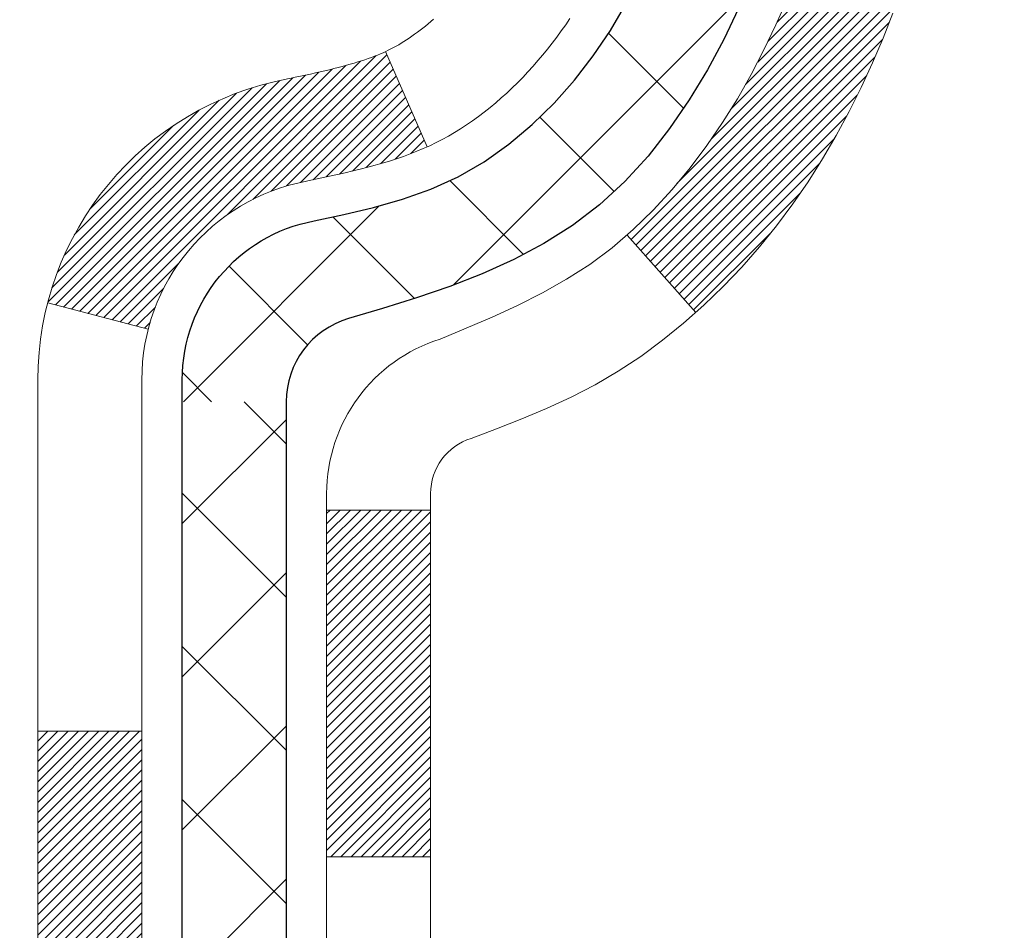
# Model space of a CAD drawing. Extents: x -7 to 3254, y -7 to 1977.
# Drawn here: x 20 to 21, y 16 to 16 of the extents above; entities that cross this region are included whole.
import ezdxf

# ---------------------------------------------------------------- set-up
doc = ezdxf.new("R2010")
doc.units = 0
doc.header["$LTSCALE"] = 5
doc.header["$MEASUREMENT"] = 0
for name, color, linetype, lineweight in [('CONCRETE - H', 130, 'CONTINUOUS', 9), ('DECK COAT - H', 20, 'CONTINUOUS', 20), ('DECK COAT - L', 22, 'CONTINUOUS', 18), ('MIG FOOT - H', 251, 'CONTINUOUS', 20), ('MIG RETAINER - H', 251, 'CONTINUOUS', 20), ('PVC SIDESHEET - H', 170, 'CONTINUOUS', 20), ('PVC SIDESHEET - L', 150, 'CONTINUOUS', 25)]:
    doc.layers.add(name, color=color, linetype=linetype, lineweight=lineweight)

msp = doc.modelspace()

# ---------------------------------------------------------------- hatches: boundary and pattern name
at = {"layer": 'CONCRETE - H'}
h = msp.add_hatch(dxfattribs=at)
h.set_pattern_fill('AR-CONC', color=256, scale=0.21)
h.set_pattern_definition([(49.99999999999999, (-301.3723017250776, 77.71584152125004), (1.506246383461582, -0.1317794834634497), [0.1575, -1.7325]), (355, (-301.3723017250776, 77.71584152125004), (-0.2913778005873, 1.579603480770025), [0.126, -1.386]), (100.45144446, (-301.2467811949776, 77.70485989885005), (1.214868578126935, 1.447823981034122), [0.1338544031999999, -1.472398435199999]), (46.18420000000002, (-301.3723017250776, 78.13584152125004), (2.241206794410302, -0.3475904896654607), [0.2362499999999998, -2.598749999999998]), (96.63563549, (-301.1855345605776, 78.10687557655004), (1.96279008591588, 2.045649061626556), [0.2007817182, -2.208598895999999]), (351.1841639899999, (-301.3723017250776, 78.13584152125004), (1.962790084615023, 2.045649060566979), [0.189, -2.0790000021]), (21, (-301.1623017250776, 78.03084152125004), (1.25350480944877, -0.8454996703972115), [0.1575, -1.7325]), (326.0000000000001, (-301.1623017250776, 78.03084152125004), (0.5109621970353216, 1.522815094598391), [0.126, -1.386]), (71.45144474, (-301.0578429916776, 77.96038321585004), (1.764466991132939, 0.677315420893343), [0.133854399, -1.4723984352]), (37.50000000000001, (-301.3723017250776, 77.71584152125004), (0.0255356961663104, 0.6990770930457542), [0, -1.3692, 0, -1.407, 0, -1.39125]), (7.499999999999999, (-301.3723017250776, 77.71584152125004), (0.552446028628512, 0.8282645949529565), [0, -0.8021999999999999, 0, -1.3377, 0, -0.53025]), (327.5, (-301.8406017250776, 77.71584152125004), (1.121027115962059, -0.04736523064219748), [0, -0.525, 0, -1.638, 0, -2.1735]), (317.5, (-302.0506017250776, 77.71584152125004), (1.224690955619011, 0.2102204628978672), [0, -0.6825, 0, -1.0878, 0, -1.5435])])
edge = h.paths.add_edge_path()
edge.add_spline(control_points=[(30.13458818010707, 18.50586430308275), (30.35108137322737, 16.75441058516697), (25.90501128616597, 18.75731375899129), (23.24338304960577, 17.09773189956243), (23.5581460020195, 14.9822544009381), (25.50017019271354, 15.38267041963931), (26.23222197568123, 14.40146646702627), (26.68974834830851, 13.79514740145024)], knot_values=[0, 0, 0, 0, 4.888901472671784, 7.137559958259267, 8.389148268114416, 9.724522678410445, 11.80930671523616, 11.80930671523616, 11.80930671523616, 11.80930671523616], degree=3, periodic=0)
edge.add_line((26.68974834830851, 13.79514740145024), (26.19674669628648, 13.79514740144885))
edge.add_line((26.19674669628648, 13.79514740144885), (26.19674669628648, 13.99199740996188))
edge.add_line((26.19674669628648, 13.99199740996188), (25.52706299628653, 13.99199740996188))
edge.add_arc((25.52706299628653, 14.03136740996211), 0.03937000000023261, 240.000000000038, 270, ccw=False)
edge.add_line((25.50737799628644, 13.9972719898149), (25.37161708866864, 14.07565358637348))
edge.add_arc((25.31649908866888, 13.98018640996236), 0.1102359999994892, 59.99999999998731, 89.99999999997046)
edge.add_line((25.31649908866893, 14.09042240996187), (24.40854114763999, 14.09042240996184))
edge.add_arc((24.40854114763999, 14.1297924099621), 0.03937000000026103, 239.999999999874, 270, ccw=False)
edge.add_line((24.38885614763979, 14.09569698981492), (23.70876896148093, 14.48834499263257))
edge.add_arc((23.64876902075343, 14.38442190995738), 0.1200000000000692, 60.0000326786592, 89.99999999994571)
edge.add_line((23.64876902075355, 14.50442190995745), (23.43732763819395, 14.50442190995754))
edge.add_arc((23.43732763819389, 14.54379190995802), 0.0393700000004884, 225.0000000004241, 270.00000000008276, ccw=False)
edge.add_line((23.40948884421846, 14.51595311598218), (23.29302232008592, 14.63241964011485))
edge.add_arc((23.04332034577897, 14.38271766580804), 0.3531319186161335, 44.99999999998288, 76.09799910887804)
edge.add_arc((22.75403575269598, 13.21394789237461), 1.55717027310773, 76.09799910887237, 103.9020008911362)
edge.add_arc((22.46475115961329, 14.38271766580635), 0.3531319186178528, 103.9020008911383, 134.9999999999071)
edge.add_line((22.21504918530559, 14.63241964011485), (22.09858266117271, 14.51595311598224))
edge.add_arc((22.07074386719739, 14.54379190995758), 0.03937000000002831, 270.0000000001654, 314.9999999999707, ccw=False)
edge.add_line((22.07074386719751, 14.50442190995756), (20.3598387647134, 14.50442190995754))
edge.add_arc((20.35983876471334, 14.54379190995754), 0.03937000000000523, 180.0000000000207, 270.00000000008276, ccw=False)
edge.add_line((20.32046876471338, 14.54379190995753), (20.32046876470855, 15.8595740355649))
edge.add_arc((20.3598387647084, 15.85957403556505), 0.03936999999984891, 107.30237723717971, 180.0000000002172, ccw=False)
edge.add_arc((20.22052672394017, 16.30678814940147), 0.4290404058596854, 287.302377237194, 306.9749010396802)
edge.add_arc((20.14404038413147, 16.36889624154067), 0.5251995961844174, 309.5666441756515, 345.6920565175334)
edge.add_arc((19.07409019773218, 16.65575126835744), 1.63290906560949, 345.2170686115458, 355.1808035833631)
edge.add_arc((19.34325666991003, 16.42182334391918), 1.361411651893307, 4.074979495404697, 18.3350539601534)
edge.add_arc((20.20878604764192, 16.71437824868921), 0.4478254090913865, 17.64025593849684, 71.87109708273475)
edge.add_arc((20.37886381620558, 17.19156181293557), 0.06004988997896574, 193.4822306558956, 239.21539210707118, ccw=False)
edge.add_line((20.32046876470849, 17.17756155411158), (20.32046876470849, 17.36679660297026))
edge.add_line((20.32046876470849, 17.36679660297026), (20.22204376470887, 17.36679660297026))
edge.add_line((20.22204376470887, 17.36679660297026), (20.22204376470881, 17.37134915909036))
edge.add_arc((20.26141376470866, 17.37134915909048), 0.03936999999984891, 122.9031521392103, 180.0000000001654, ccw=False)
edge.add_line((20.24002716807297, 17.40440381661904), (20.55524510852882, 17.60835204809212))
edge.add_arc((20.37427302160182, 17.80950204233176), 0.2705775608385176, 311.9773110941377, 358.5307111491849)
edge.add_line((20.64476161991894, 17.80256413127973), (20.93267430013094, 17.8025641312797))
edge.add_arc((20.93387814167431, 17.88010044721653), 0.07754566089419741, 269.1104878121816, 360.8895121879073)
edge.add_line((21.01141445761118, 17.88130428876003), (21.01141445761118, 18.50586170466077))
edge.add_line((21.01141445761118, 18.50586170466077), (30.13458818010713, 18.50586430308255))
h.paths.add_polyline_path([(23.31001278812687, 16.14311280831424), (25.86001278812682, 16.14311280831424), (25.86001278812682, 17.09311280831424), (23.31001278812687, 17.09311280831424)], flags=24)
at = {"layer": 'DECK COAT - H'}
h = msp.add_hatch(dxfattribs=at)
h.set_pattern_fill('ANSI31', color=256, scale=0.03937, style=0)
h.set_pattern_definition([(45, (-164.2076477142445, -125.210634468315), (-0.003479849246914297, 0.003479849246914297), [])])
h.paths.add_polyline_path([(20.24959973275742, 14.90339967235057), (20.32046573275744, 14.90339967235051), (20.32046573275721, 14.66717967235051), (20.2495997327573, 14.66717967235056)])
h.paths.add_polyline_path([(20.24959973275764, 15.37583967235057), (20.32046573275767, 15.37583967235052), (20.32046573275755, 15.13961967235051), (20.24959973275753, 15.13961967235057)])
h.paths.add_polyline_path([(20.24959973275787, 15.84827806575027), (20.3204657327579, 15.84827806575021), (20.32046573275778, 15.61205967235052), (20.24959973275776, 15.61205967235058)])
h.paths.add_polyline_path([(20.51949531855763, 16.11256169291807), (20.52954979804105, 16.12864269117447), (20.53894805110639, 16.14510696939801), (20.54771600205339, 16.16192892620453), (20.5558790076937, 16.17907719311919), (20.56346241812145, 16.19652033339984), (20.57049158343062, 16.21422691030421), (20.57285670279776, 16.2207538504959), (20.63848360297249, 16.19515182099375), (20.63555077295354, 16.18705113945672), (20.62885050873257, 16.16998454026427), (20.62165944534814, 16.15308160848296), (20.61395922963965, 16.13637255734537), (20.60573198508411, 16.11988908558582), (20.59696070344268, 16.10366346333195), (20.58763718591007, 16.08773375795059), (20.57775836135698, 16.07214141118713), (20.5673212222876, 16.05692790666237), (20.55632276120599, 16.04213472799712), (20.54475997061633, 16.02780335881207), (20.53262984302279, 16.01397528272808), (20.51993246146998, 16.00068289984234), (20.50668118228651, 15.98791959824511), (20.50120783390486, 15.98306129594997), (20.45436409122618, 16.03583328683681), (20.4585825414095, 16.03945708604559), (20.47223202772074, 16.05276380800999), (20.48513849324587, 16.06686418326127), (20.49731073813399, 16.08161637984089), (20.5087576983388, 16.09687951498282)])
h.paths.add_polyline_path([(20.63003374766237, 16.51199834639485, 0.05548686241699283), (20.63004234352871, 16.52506522001401), (20.62794399169769, 16.54391555102936), (20.6257963903202, 16.56276092270966), (20.62356290960378, 16.58159764650501), (20.62120691975571, 16.60042203386545), (20.61869179098341, 16.61923039624103), (20.6159808934944, 16.63801904508177), (20.61303759749609, 16.65678429183775), (20.61095653813896, 16.66892354413216), (20.67974280259517, 16.67996807781041), (20.6810208699431, 16.67263167324018), (20.68397493684898, 16.65438348496239), (20.68674125758758, 16.63607608428504), (20.6893453021076, 16.61771750405806), (20.69181254035794, 16.59931577713133), (20.69416844228709, 16.58087893635474), (20.69643847784397, 16.56241501457826), (20.69864811697727, 16.54393204465172), (20.7008228296358, 16.52543805942506, -0.05859327961190841), (20.70081598413611, 16.51164451224555), (20.69864811697727, 16.49320874186834), (20.69643847784397, 16.47472577194183), (20.69416844228709, 16.45626185016531), (20.69181254035794, 16.43782500938872), (20.69142959940876, 16.43496887063768), (20.62189735725707, 16.44223535663492), (20.62356290960378, 16.45554314001502), (20.6257963903202, 16.47437986381036), (20.62794399169769, 16.49322523549066)])
h.paths.add_polyline_path([(20.47223202772074, 16.98437697851001), (20.4585825414095, 16.99768370047443), (20.44418123416295, 17.01005493719342), (20.42901999770748, 17.02135059867101), (20.41313752451407, 17.03154842698149), (20.39549025369053, 17.04146780917186), (20.43275109722953, 17.10346821093115), (20.44840324579451, 17.0942624844808), (20.46374377510443, 17.08407520440111), (20.47857652927036, 17.07311001744092), (20.49289212669163, 17.0614607527559), (20.5066811822864, 17.04922118827492), (20.51993246146998, 17.03645788667769), (20.53262984302279, 17.02316550379198), (20.54475997061633, 17.00933742770798), (20.55632276120599, 16.99500605852297), (20.56732122228749, 16.98021287985768), (20.57775836135698, 16.96499937533293), (20.58763718590995, 16.94940702856949), (20.59696070344268, 16.93347732318811), (20.60573198508411, 16.91725170093424), (20.60707354072321, 16.91456386367097), (20.54269591714746, 16.88484326130789), (20.53894805110639, 16.89203381712202), (20.52954979804105, 16.90849809534553), (20.51949531855763, 16.92457909360196), (20.5087576983388, 16.9402612715372), (20.49731073813399, 16.95552440667911), (20.48513849324587, 16.97027660325873)])
h.paths.add_polyline_path([(20.2495997327523, 17.36679920139205), (20.32046573275244, 17.36679920139205), (20.32046573275244, 17.29145359027346), (20.2495997327523, 17.29145359027346)])
h.paths.add_polyline_path([(20.0527497327592, 15.22512419436962), (20.12361573275763, 15.22512419436956), (20.12361573275751, 14.98890419436956), (20.05274973275874, 14.98890419436962)])
h.paths.add_polyline_path([(20.05274973276022, 15.69756419436963), (20.12361573275797, 15.69756419436957), (20.12361573275786, 15.46134419436957), (20.05274973275965, 15.46134419436962)])
h.paths.add_polyline_path([(20.22288468071105, 16.1421473407261), (20.22450502771045, 16.14251185527636), (20.23024304762458, 16.14372383875745), (20.23707732517181, 16.1451921773622), (20.24369168318793, 16.14665668805336), (20.24997097582985, 16.14810962328034), (20.25599328111429, 16.14958499289836), (20.26170830322582, 16.15107763858351), (20.26710077166189, 16.15258941858989), (20.27215327278458, 16.1541208690137), (20.27804930115911, 16.15606591042667), (20.28434609131097, 16.15843933757487), (20.28973107053065, 16.16078005019924), (20.31809875682694, 16.09587868838512), (20.31546752452556, 16.09469109377009), (20.31102556268826, 16.09282492799486), (20.30649594426978, 16.09105038569894), (20.30188104568043, 16.08936127246088), (20.29718353961931, 16.08775157086956), (20.29240609878531, 16.08621526351377), (20.28755139587776, 16.08474633298241), (20.28262210359543, 16.08333876186425), (20.27762089463766, 16.08198653274818), (20.27255044170334, 16.08068362822301), (20.26741341749158, 16.0794240308776), (20.26221257064873, 16.07820167267469), (20.25695215524837, 16.07700919848737), (20.25163608526617, 16.0758388145047), (20.24626784153003, 16.07468292586061), (20.24085090486739, 16.0735339376889), (20.23596900027241, 16.07249972384211, 0.2906124959815097), (20.12803019631718, 15.97167285594248), (20.05943449186469, 15.98946665504952, -0.2906124959815037)])
at = {"layer": 'MIG FOOT - H'}
h = msp.add_hatch(dxfattribs=at)
h.set_pattern_fill('ANSI31', color=256, scale=1.9685, style=0)
h.set_pattern_definition([(45, (-928.4403810019174, -449.0568024223744), (-0.1739924623457148, 0.1739924623457148), [])])
h.paths.add_polyline_path([(19.98053122073912, 17.26384949986184), (19.81653122073914, 17.26384949986173), (19.81653122073959, 16.70134949986173), (19.98053122073924, 16.70134949986173)])
edge = h.paths.add_edge_path()
edge.add_line((19.98053122073958, 16.32634949986173), (19.81653122073959, 16.32634949986173))
edge.add_line((19.81653122073959, 16.32634949986173), (19.81653122073971, 14.39947949986172))
edge.add_arc((20.17086122073982, 14.39947949986178), 0.3543300000001182, 180.0000000000092, 269.9999999999816)
edge.add_line((20.17086122073971, 14.04514949986172), (22.53528118973969, 14.04514949986172))
edge.add_line((22.53528118973969, 14.04514949986172), (22.53528118973946, 14.20914949986176))
edge.add_line((22.53528118973946, 14.20914949986176), (20.17086122073971, 14.2091494998617))
edge.add_arc((20.1708612207396, 14.39947949986166), 0.1903299999999604, 179.9999999999829, 270.0000000000342, ccw=False)
edge.add_line((19.98053122073969, 14.39947949986172), (19.98053122073958, 16.32634949986173))
h.paths.add_polyline_path([(23.50403122073948, 14.2091494998617), (22.97278425173948, 14.20914949986159), (22.9727842517396, 14.0451494998616), (23.50403122073971, 14.0451494998616)])
at = {"layer": 'MIG RETAINER - H'}
h = msp.add_hatch(dxfattribs=at)
h.set_pattern_fill('ANSI31', color=256, scale=0.47, style=0)
h.set_pattern_definition([(45, (-928.4403810019172, -419.7556587288186), (-0.04154252339470966, 0.04154252339470967), [])])
h.paths.add_polyline_path([(19.57853122074101, 15.59669949986168), (19.57853122073965, 16.29296640699605), (19.6528275550217, 16.35755122505626), (19.81653122073959, 16.35755122505626), (19.81653122074005, 15.59669949986174)])
edge = h.paths.add_edge_path()
edge.add_arc((20.35853122073792, 18.04569949986396), 0.07800000000003138, 270.000000000501, 360.0000000000418)
edge.add_line((20.436531220738, 18.04569949986402), (20.43653122073766, 18.3086994998611))
edge.add_arc((20.45653122073787, 18.30869949986133), 0.02000000000020918, 90.00000000195422, 180.0000000006514, ccw=False)
edge.add_line((20.45653122073719, 18.32869949986148), (20.54353122073707, 18.32869949986335))
edge.add_arc((20.54353122073775, 18.29869949986333), 0.03000000000002956, 2.1719870346714742e-10, 90.0000000013028, ccw=False)
edge.add_line((20.57353122073772, 18.29869949986344), (20.5735312207384, 17.76369949985637))
edge.add_arc((20.41653122073848, 17.76369949985619), 0.1569999999999254, -90.00000000033191, 6.230038707144558e-11, ccw=False)
edge.add_line((20.41653122073757, 17.60669949985621), (20.25027090578027, 17.60669949985706))
edge.add_arc((20.25027090579096, 17.52795981482556), 0.07873968503150763, 90.00000000777618, 177.4144840053407)
edge.add_arc((20.05672844672455, 17.53669949986122), 0.1149999999996634, 275.2124696742857, 357.41448399777784, ccw=False)
edge.add_arc((20.06535913204999, 17.44209235810772), 0.02000000000000517, 160.3257550186187, 275.2124696744299, ccw=False)
edge.add_arc((19.93531216561865, 17.48858997229596), 0.1181095275611714, 340.3257550185371, 642.6342225154141)
edge.add_arc((19.9655203257791, 17.35382458852499), 0.02000000000015042, -10.621520468789072, 102.63422251443592, ccw=False)
edge.add_arc((19.90753122073892, 17.36469949986273), 0.07899999999997757, 270.0000000008245, 349.3784795304081, ccw=False)
edge.add_line((19.90753122074005, 17.28569949986272), (19.83353122073885, 17.28569949986159))
edge.add_arc((19.83353122073908, 17.26869949986159), 0.01699999999999591, 90.00000000076633, 180)
edge.add_line((19.81653122073902, 17.26869949986159), (19.81653122073959, 16.67014777466702))
edge.add_line((19.81653122073959, 16.67014777466702), (19.6528275550217, 16.67014777466702))
edge.add_line((19.6528275550217, 16.67014777466702), (19.57853122073965, 16.73473259272729))
edge.add_line((19.57853122073965, 16.73473259272729), (19.57853122073772, 18.29869949986065))
edge.add_arc((19.60853122073758, 18.29869949986077), 0.02999999999985903, 90.00000000043423, 180.0000000002171, ccw=False)
edge.add_line((19.60853122073735, 18.32869949986068), (19.67353122073752, 18.32869949986131))
edge.add_arc((19.67353122073774, 18.30869949986133), 0.01999999999998181, 0, 90.00000000065143, ccw=False)
edge.add_line((19.69353122073773, 18.30869949986133), (19.69353122073807, 18.04569949985987))
edge.add_arc((19.77153122073804, 18.04569949985999), 0.07799999999997453, 180.0000000000835, 270.0000000004176)
edge.add_line((19.77153122073861, 17.96769949986001), (19.77553122073863, 17.96769949986001))
edge.add_arc((19.77553122073817, 18.04569949985987), 0.07799999999986085, 270.000000000334, 360.0000000001671)
edge.add_line((19.85353122073803, 18.0456994998601), (19.85353122073769, 18.30869949986076))
edge.add_arc((19.87353122073768, 18.30869949986076), 0.01999999999998181, 90.00000000032571, 180, ccw=False)
edge.add_line((19.87353122073756, 18.32869949986074), (20.01497786879389, 18.32869949986171))
edge.add_line((20.01497786879389, 18.32869949986171), (20.01497786879389, 17.99780429364447))
edge.add_line((20.01497786879389, 17.99780429364447), (20.03426343119162, 17.97847368674261))
edge.add_line((20.03426343119162, 17.97847368674261), (20.03426343119162, 17.90133143715733))
edge.add_line((20.03426343119162, 17.90133143715733), (20.09212011838025, 17.86276031236438))
edge.add_line((20.09212011838025, 17.86276031236438), (20.14997680556888, 17.90133143715733))
edge.add_line((20.14997680556888, 17.90133143715733), (20.14997680556888, 17.97847368674261))
edge.add_line((20.14997680556888, 17.97847368674261), (20.1692623679657, 17.99775924913863))
edge.add_line((20.1692623679657, 17.99775924913863), (20.1692623679657, 18.32869949986171))
edge.add_line((20.1692623679657, 18.32869949986171), (20.25653122073771, 18.32869949986188))
edge.add_arc((20.25653122073771, 18.30869949986189), 0.01999999999998181, 0, 90, ccw=False)
edge.add_line((20.2765312207377, 18.30869949986189), (20.27653122073804, 18.04569949986379))
edge.add_arc((20.35453122073812, 18.04569949986402), 0.07800000000008822, 180.000000000167, 270.000000000334)
edge.add_line((20.35453122073858, 17.96769949986393), (20.3585312207386, 17.96769949986393))
at = {"layer": 'PVC SIDESHEET - H'}
h = msp.add_hatch(dxfattribs=at)
h.set_pattern_fill('ANSI37', color=256, scale=0.59055, style=0)
h.set_pattern_definition([(45, (-169.2640859489177, -146.8730700021788), (-0.05219773870371446, 0.05219773870371446), []), (135, (-169.2640859489177, -146.8730700021788), (-0.05219773870371446, -0.05219773870371446), [])])
edge = h.paths.add_edge_path()
edge.add_arc((20.26141073275284, 15.93707380212312), 0.1102360000001283, 460.6398328217147, 539.9999999999261, ccw=False)
edge.add_line((20.24105734676874, 16.04541453949836), (20.26137516345017, 16.04976053256042))
edge.add_line((20.26137516345005, 16.04976053256042), (20.28151854604431, 16.05452299538207))
edge.add_line((20.28151854604431, 16.05452299538207), (20.30131306046434, 16.06011839772285))
edge.add_line((20.30131306046434, 16.06011839772285), (20.32058427262285, 16.06696320934237))
edge.add_line((20.32058427262285, 16.06696320934237), (20.33915924471245, 16.07546613609356))
edge.add_line((20.33915924471245, 16.07546613609356), (20.35691554296028, 16.08577382815506))
edge.add_line((20.35691554296028, 16.08577382815506), (20.37379222174462, 16.09771388557304))
edge.add_line((20.37379222174462, 16.09771388557304), (20.38973205525059, 16.11109460703461))
edge.add_line((20.38973205525059, 16.11109460703461), (20.40467781766318, 16.12572429122697))
edge.add_line((20.40467781766307, 16.12572429122697), (20.41857228316741, 16.14141123683718))
edge.add_line((20.41857228316741, 16.14141123683718), (20.4313582259486, 16.15796374255243))
edge.add_line((20.4313582259486, 16.15796374255243), (20.44298955694245, 16.17520057831221))
edge.add_line((20.44298955694256, 16.17520057831221), (20.4535054985451, 16.1930207275627))
edge.add_line((20.4535054985451, 16.1930207275627), (20.46298471791073, 16.21136026140972))
edge.add_line((20.46298471791084, 16.21136026140972), (20.47150609565671, 16.23015545166593))
edge.add_line((20.47150609565659, 16.23015545166593), (20.47914851239972, 16.24934257014394))
edge.add_line((20.47914851239983, 16.24934257014394), (20.48599084875747, 16.26885788865642))
edge.add_line((20.48599084875747, 16.26885788865642), (20.49211198534664, 16.28863767901601))
edge.add_line((20.49211198534664, 16.28863767901601), (20.49759080278449, 16.3086182130353))
edge.add_line((20.49759080278449, 16.3086182130353), (20.50250618168815, 16.32873576252698))
edge.add_line((20.50250618168815, 16.32873576252698), (20.5069364068616, 16.34892783064164))
edge.add_line((20.5069364068616, 16.34892783064164), (20.51094607011697, 16.36916021916787))
edge.add_line((20.51094607011709, 16.36916021916787), (20.51458607622232, 16.38942701624089))
edge.add_line((20.51458607622232, 16.38942701624089), (20.51790673532167, 16.40972353887552))
edge.add_line((20.51790673532167, 16.40972353887552), (20.52095835755932, 16.4300451040866))
edge.add_line((20.52095835755932, 16.4300451040866), (20.52379125307965, 16.45038702888895))
edge.add_line((20.52379125307965, 16.45038702888895), (20.52645573202682, 16.4707446302974))
edge.add_line((20.52645573202682, 16.4707446302974), (20.5290021045451, 16.49111322532679))
edge.add_line((20.5290021045451, 16.49111322532679), (20.53148068077877, 16.51148813099193))
edge.add_arc((20.47285189445319, 16.51857039326001), 0.05905499999863137, 353.1121365470012, 366.8878634529987)
edge.add_line((20.53148068077877, 16.5256526555281), (20.5290021045451, 16.54602756119323))
edge.add_line((20.5290021045451, 16.54602756119323), (20.52645573202682, 16.56639615622263))
edge.add_line((20.52645573202682, 16.56639615622263), (20.52379125307965, 16.58675375763108))
edge.add_line((20.52379125307965, 16.58675375763108), (20.52095835755932, 16.60709568243343))
edge.add_line((20.52095835755932, 16.60709568243343), (20.51790673532156, 16.62741724764451))
edge.add_line((20.51790673532167, 16.62741724764451), (20.51458607622232, 16.64771377027913))
edge.add_line((20.51458607622232, 16.64771377027913), (20.51094607011709, 16.66798056735215))
edge.add_line((20.51094607011709, 16.66798056735215), (20.5069364068616, 16.68821295587839))
edge.add_line((20.5069364068616, 16.68821295587839), (20.50250618168815, 16.70840502399304))
edge.add_line((20.50250618168815, 16.70840502399304), (20.49759080278449, 16.72852257348473))
edge.add_line((20.49759080278449, 16.72852257348473), (20.49211198534664, 16.74850310750404))
edge.add_line((20.49211198534664, 16.74850310750404), (20.48599084875747, 16.76828289786361))
edge.add_line((20.48599084875747, 16.76828289786361), (20.47914851239983, 16.78779821637608))
edge.add_line((20.47914851239983, 16.78779821637608), (20.47150609565671, 16.8069853348541))
edge.add_line((20.47150609565659, 16.8069853348541), (20.46298471791073, 16.82578052511031))
edge.add_line((20.46298471791084, 16.82578052511031), (20.45350549854521, 16.84412005895732))
edge.add_line((20.4535054985451, 16.84412005895732), (20.44298955694256, 16.86194020820782))
edge.add_line((20.44298955694256, 16.86194020820782), (20.4313582259486, 16.87917704396759))
edge.add_line((20.4313582259486, 16.87917704396759), (20.41857228316741, 16.89572954968285))
edge.add_line((20.41857228316741, 16.89572954968285), (20.40467781766307, 16.91141649529306))
edge.add_line((20.40467781766307, 16.91141649529306), (20.38973205525048, 16.92604617948542))
edge.add_line((20.38973205525059, 16.92604617948542), (20.37379222174474, 16.93942690094699))
edge.add_line((20.37379222174462, 16.93942690094699), (20.35691554296028, 16.95136695836496))
edge.add_line((20.35691554296028, 16.95136695836496), (20.33915924471245, 16.96167465042647))
edge.add_line((20.33915924471245, 16.96167465042647), (20.32058427262285, 16.97017757717766))
edge.add_line((20.32058427262285, 16.97017757717766), (20.30131306046434, 16.97702238879717))
edge.add_line((20.30131306046434, 16.97702238879717), (20.28151854604431, 16.98261779113796))
edge.add_line((20.28151854604431, 16.98261779113796), (20.26137516345005, 16.98738025395961))
edge.add_line((20.26137516345005, 16.98738025395961), (20.24105734676863, 16.99172624702167))
edge.add_arc((20.26141073275272, 17.1000669843968), 0.110235999999999, 179.9999999999852, 259.360167178347, ccw=False)
edge.add_line((20.15117473275274, 17.10006698439683), (20.15117473275296, 17.29747996119495))
edge.add_line((20.15117473275285, 17.29747996119495), (20.15117473275262, 17.3713517575119))
edge.add_arc((20.26141073275261, 17.37135175751246), 0.110235999999901, 122.90315213944501, 180.0000000002955, ccw=False)
edge.add_line((20.20152826217208, 17.46390479859244), (20.44747528572299, 17.62303425809177))
edge.add_arc((20.37755223275127, 17.80704699994181), 0.1968500000001499, 290.8063042784199, 360.0000000000992)
edge.add_line((20.57440223275142, 17.80704699994215), (20.57440223274983, 18.30507749994215))
edge.add_arc((20.55078023274979, 18.30507749994207), 0.02362199999998893, 360.0000000002068, 450.0000000002069)
edge.add_line((20.55078023274979, 18.32869949994205), (20.17085973298623, 18.328699499941))
edge.add_line((20.17085973298623, 18.328699499941), (20.17085973298612, 18.38775461548719))
edge.add_line((20.170859732986, 18.38775461548719), (20.19546583854361, 18.40743949993325))
edge.add_line((20.19546583854373, 18.40743949993325), (20.53387266562623, 18.40743949993419))
edge.add_arc((20.53387266562646, 18.29720349993421), 0.1102359999999862, 360.0000000001625, 450.00000000014774, ccw=False)
edge.add_line((20.64410866562656, 18.29720349993452), (20.64410866562793, 17.80704699994235))
edge.add_arc((20.37755223275116, 17.80704699994173), 0.2665564328767118, 311.8061494065087, 360.0000000001344, ccw=False)
edge.add_line((20.5552420765726, 17.60835464651391), (20.24002413611692, 17.40440641504089))
edge.add_arc((20.26141073275272, 17.37135175751221), 0.039369999999998, 482.9031521392246, 540.0000000000828)
edge.add_line((20.22204073275265, 17.37135175751215), (20.22204073275287, 17.29747996119495))
edge.add_line((20.22204073275287, 17.29747996119495), (20.22204073275276, 17.11502186023595))
edge.add_arc((20.2810957327535, 17.11502186023652), 0.05905500000076813, 180.0000000005515, 253.6672662414483)
edge.add_line((20.26448858026475, 17.05835003733214), (20.28777170727795, 17.05142043514878))
edge.add_line((20.28777170727795, 17.05142043514878), (20.31082930724966, 17.04416027080115))
edge.add_line((20.31082930724955, 17.04416027080115), (20.3335050874386, 17.03634046104316))
edge.add_line((20.3335050874386, 17.03634046104316), (20.35564275510393, 17.0277319226288))
edge.add_line((20.35564275510404, 17.0277319226288), (20.37708601750472, 17.01810557231193))
edge.add_line((20.37708601750472, 17.01810557231193), (20.39767858189958, 17.00723232684656))
edge.add_line((20.39767858189958, 17.00723232684656), (20.41726415554757, 16.99488310298663))
edge.add_line((20.41726415554757, 16.99488310298663), (20.43568647710543, 16.98082890544439))
edge.add_line((20.43568647710543, 16.98082890544439), (20.45283155890542, 16.96495916525871))
edge.add_line((20.45283155890542, 16.96495916525871), (20.46871121831845, 16.94751574623843))
edge.add_line((20.46871121831833, 16.94751574623843), (20.48336056969316, 16.92880577681553))
edge.add_line((20.48336056969328, 16.92880577681553), (20.49681472737876, 16.90913638542211))
edge.add_line((20.49681472737876, 16.90913638542211), (20.50910912494027, 16.88881262523808))
edge.add_line((20.50910912494027, 16.88881262523808), (20.52029480538073, 16.86803807127857))
edge.add_line((20.52029480538073, 16.86803807127857), (20.53044516285951, 16.84687099195541))
edge.add_line((20.53044516285951, 16.84687099195541), (20.53963462171322, 16.8253564601341))
edge.add_line((20.53963462171322, 16.8253564601341), (20.54793252943563, 16.80352488574392))
edge.add_line((20.54793252943551, 16.80352488574392), (20.55540597291935, 16.78140014964684))
edge.add_line((20.55540597291935, 16.78140014964684), (20.56212202870864, 16.75900610281568))
edge.add_line((20.56212202870864, 16.75900610281568), (20.56814777334745, 16.73636659622327))
edge.add_line((20.56814777334745, 16.73636659622327), (20.5735502833798, 16.71350548084241))
edge.add_line((20.5735502833798, 16.71350548084241), (20.57839663534975, 16.6904466076459))
edge.add_line((20.57839663534975, 16.6904466076459), (20.58275390580133, 16.66721382760662))
edge.add_line((20.58275390580144, 16.66721382760662), (20.58668917127869, 16.64383099169732))
edge.add_line((20.58668917127869, 16.64383099169732), (20.59026950832566, 16.62032195089086))
edge.add_line((20.59026950832555, 16.62032195089086), (20.59356199348628, 16.59671055616003))
edge.add_line((20.59356199348628, 16.59671055616003), (20.59663370330469, 16.57302065847765))
edge.add_line((20.59663370330469, 16.57302065847765), (20.59955171432495, 16.54927610881655))
edge.add_line((20.59955171432506, 16.54927610881655), (20.6023831030912, 16.52550075814955))
edge.add_arc((20.54373616738457, 16.51857039325996), 0.05905500000235072, 353.26055727237843, 366.7394427276489, ccw=False)
edge.add_line((20.6023831030912, 16.51164002837039), (20.59955171432506, 16.48786467770339))
edge.add_line((20.59955171432506, 16.48786467770339), (20.5966337033048, 16.46412012804232))
edge.add_line((20.5966337033048, 16.46412012804232), (20.59356199348628, 16.44043023035994))
edge.add_line((20.59356199348628, 16.44043023035994), (20.59026950832555, 16.41681883562911))
edge.add_line((20.59026950832555, 16.41681883562911), (20.58668917127858, 16.39330979482265))
edge.add_line((20.58668917127869, 16.39330979482265), (20.58275390580144, 16.36992695891335))
edge.add_line((20.58275390580144, 16.36992695891335), (20.57839663534986, 16.34669417887407))
edge.add_line((20.57839663534975, 16.34669417887407), (20.5735502833798, 16.32363530567756))
edge.add_line((20.5735502833798, 16.32363530567756), (20.56814777334745, 16.3007741902967))
edge.add_line((20.56814777334745, 16.3007741902967), (20.56212202870864, 16.27813468370429))
edge.add_line((20.56212202870864, 16.27813468370429), (20.55540597291935, 16.25574063687313))
edge.add_line((20.55540597291935, 16.25574063687313), (20.54793252943551, 16.23361590077605))
edge.add_line((20.54793252943551, 16.23361590077605), (20.53963462171311, 16.21178432638587))
edge.add_line((20.53963462171322, 16.21178432638587), (20.53044516285951, 16.19026979456454))
edge.add_line((20.53044516285951, 16.19026979456454), (20.52029480538073, 16.1691027152414))
edge.add_line((20.52029480538073, 16.1691027152414), (20.50910912494027, 16.14832816128189))
edge.add_line((20.50910912494027, 16.14832816128189), (20.49681472737876, 16.12800440109792))
edge.add_line((20.49681472737876, 16.12800440109792), (20.48336056969328, 16.1083350097045))
edge.add_line((20.48336056969328, 16.1083350097045), (20.46871121831833, 16.0896250402816))
edge.add_line((20.46871121831833, 16.0896250402816), (20.4528315589053, 16.07218162126131))
edge.add_line((20.4528315589053, 16.07218162126131), (20.43568647710532, 16.05631188107564))
edge.add_line((20.43568647710532, 16.05631188107564), (20.41726415554746, 16.0422576835334))
edge.add_line((20.41726415554757, 16.0422576835334), (20.39767858189958, 16.02990845967344))
edge.add_line((20.39767858189958, 16.02990845967344), (20.37708601750472, 16.01903521420807))
edge.add_line((20.37708601750461, 16.01903521420807), (20.35564275510393, 16.0094088638912))
edge.add_line((20.35564275510404, 16.0094088638912), (20.3335050874386, 16.00080032547684))
edge.add_line((20.3335050874386, 16.00080032547684), (20.31082930724955, 15.99298051571885))
edge.add_line((20.31082930724955, 15.99298051571885), (20.28777170727795, 15.98572035137122))
edge.add_line((20.28777170727795, 15.98572035137122), (20.26448858026475, 15.97879074918789))
edge.add_arc((20.28109573275248, 15.92211892628394), 0.05905500000009328, 466.3327337577946, 539.9999999998622)
edge.add_line((20.22204073275196, 15.92211892628411), (20.15117473275194, 15.92211892628413))
h = msp.add_hatch(dxfattribs=at)
h.set_pattern_fill('ANSI37', color=256, scale=0.59055, style=0)
h.set_pattern_definition([(45, (-169.2640859489226, -147.5817283955786), (-0.05219773870371446, 0.05219773870371446), []), (135, (-169.2640859489226, -147.5817283955786), (-0.05219773870371446, -0.05219773870371446), [])])
edge = h.paths.add_edge_path()
edge.add_line((20.15117473275751, 14.44536950837932), (20.15117473275819, 15.92211892628408))
edge.add_line((20.15117473275819, 15.92211892628408), (20.22204073275242, 15.92211892628408))
edge.add_line((20.22204073275242, 15.92211892628408), (20.22204073275753, 14.44536950837932))
edge.add_arc((20.2614107327575, 14.44536950837924), 0.0393699999999626, 539.999999999876, 630.0000000000828)
edge.add_line((20.2614107327575, 14.40599950837927), (22.11150980511803, 14.40599950837933))
edge.add_arc((22.11150980511803, 14.44536950837918), 0.03936999999984891, 270, 315)
edge.add_line((22.13934859909324, 14.41753071440397), (22.28464313828732, 14.56282525359814))
edge.add_arc((22.46474812765638, 14.38272026422911), 0.254706918616741, 463.9020008910764, 495, ccw=False)
edge.add_arc((22.75403272073987, 13.21395049078959), 1.458745273114345, 450.00000000000114, 463.9020008910778, ccw=False)
edge.add_line((22.75403272073976, 14.67269576390394), (22.75403272073976, 14.60182976390394))
edge.add_arc((22.75403272073987, 13.21395049078953), 1.387879273114407, 450.0000000000023, 463.9020008910806)
edge.add_arc((22.46474812765638, 14.3827202642292), 0.1838409186166517, 463.9020008910817, 495.0000000000188)
edge.add_line((22.33475296744297, 14.51271542444255), (22.189458428249, 14.36742088524847))
edge.add_arc((22.11150980511803, 14.44536950837929), 0.1102359999999386, 269.9999999999852, 315.00000000001046, ccw=False)
edge.add_line((22.11150980511803, 14.33513350837934), (20.2614107327575, 14.33513350837934))
edge.add_arc((20.2614107327575, 14.44536950837932), 0.1102359999999862, 180, 270, ccw=False)
edge = h.paths.add_edge_path()
edge.add_arc((22.75403272073964, 13.21395049078961), 1.458745273114317, 436.0979991089357, 449.9999999999967, ccw=False)
edge.add_arc((23.04331731382291, 14.38272026422951), 0.2547069186164078, 405, 436.09799910893776, ccw=False)
edge.add_line((23.22342230319174, 14.56282525359831), (23.36871684238605, 14.417530714404))
edge.add_arc((23.39655563636126, 14.44536950837932), 0.03937000000000822, 225, 270)
edge.add_line((23.39655563636126, 14.4059995083793), (23.62239294873058, 14.4059995083793))
edge.add_arc((23.62239294873069, 14.2859995083793), 0.1200000000000045, 419.9999999999996, 450, ccw=False)
edge.add_line((23.68239294873064, 14.38992255683343), (24.36247917982888, 13.99727458823669))
edge.add_arc((24.38216417982898, 14.03137000838363), 0.03936999999995876, 239.999999999949, 270)
edge.add_line((24.38216417982898, 13.99200000838366), (25.32704521641875, 13.99200000838366))
edge.add_line((25.32704521641864, 13.99200000838366), (25.32704521641864, 13.9211340083837))
edge.add_line((25.32704521641864, 13.9211340083837), (24.38216417982886, 13.9211340083837))
edge.add_arc((24.38216417982886, 14.0313700083836), 0.110235999999901, 239.9999999999919, 270.0000000000148, ccw=False)
edge.add_line((24.32704617982887, 13.93590283197211), (23.64484039665427, 14.32977452453068))
edge.add_arc((23.62484039665441, 14.29513350837934), 0.03999999999995874, 419.999999999996, 450)
edge.add_line((23.62484039665441, 14.33513350837931), (23.39655563636126, 14.33513350837934))
edge.add_arc((23.39655563636126, 14.44536950837932), 0.1102359999999862, 225.0000000000209, 269.9999999999852, ccw=False)
edge.add_line((23.31860701323041, 14.36742088524841), (23.17331247403587, 14.51271542444287))
edge.add_arc((23.0433173138228, 14.38272026422965), 0.1838409186162881, 405.0000000000313, 436.0979991089444)
edge.add_arc((22.75403272073964, 13.21395049078959), 1.387879273114356, 436.0979991089382, 449.9999999999941)
edge.add_line((22.75403272073976, 14.60182976390394), (22.75403272073976, 14.67269576390394))

# ---------------------------------------------------------------- linework, layer by layer
at = {"layer": 'DECK COAT - L'}
for p, q in [((20.31810489274272, 16.09586465025442), (20.28971835110912, 16.16080915048523)), ((20.50126799556716, 15.98299352060767), (20.45444983217118, 16.03573669505941)), ((20.12803019631718, 15.97167285594248), (20.05943449186469, 15.98946665504952)), ((20.2495997327531, 15.84827806575027), (20.32046573275312, 15.84827806575021)), ((20.05274973275942, 15.69756419436963), (20.12361573275945, 15.69756419436957)), ((20.24959973275855, 15.61205967235058), (20.32046573275858, 15.61205967235052))]:
    msp.add_line(p, q, dxfattribs=at)
for points in [[(20.24959973275242, 15.8595782900876, -0.3282898029372553), (20.32705050123928, 15.96482611329831), (20.3447533355166, 15.97223587925092), (20.36233481238838, 15.97983151602737), (20.37967357444887, 15.98779889445155), (20.39664826429265, 15.99632388534733), (20.41313752451407, 16.0055923595385), (20.42901999770748, 16.01579018784899), (20.44418123416295, 16.02708584932657), (20.4585825414095, 16.03945708604559), (20.47223202772074, 16.05276380800999), (20.48513849324587, 16.06686418326127), (20.49731073813399, 16.08161637984089), (20.5087576983388, 16.09687951498282), (20.51949531855763, 16.11256169291807), (20.52954979804105, 16.12864269117447), (20.53894805110639, 16.14510696939801), (20.54771600205339, 16.16192892620453), (20.5558790076937, 16.17907719311919), (20.56346241812145, 16.19652033339984)], [(20.0527497327526, 15.93707380212326, -0.3608117966091343), (20.22288468071105, 16.1421473407261), (20.22450502771045, 16.14251185527636), (20.22812988602556, 16.14327749716413), (20.23168499317109, 16.14403363950772), (20.23516838725578, 16.14478204370625), (20.23857810638884, 16.14552447115882), (20.2419121886789, 16.14626268326453), (20.2451686722348, 16.14699844142249), (20.24834569611727, 16.14773355764959), (20.25144349751355, 16.14847036782107), (20.25446214679317, 16.14920988918775), (20.25740118743869, 16.14995270893849), (20.26026016293287, 16.15069941426211), (20.26303861675814, 16.15145059234749), (20.26573609239739, 16.15220683038346), (20.26835213333305, 16.15296871555888), (20.27088628304779, 16.15373683506255), (20.27333762529958, 16.15451157518789), (20.2757031062643, 16.15529192394911), (20.27798169828742, 16.15607706344759), (20.2801727494969, 16.15686629440186), (20.28227560802094, 16.15765891753038), (20.28428962198774, 16.15845423355172), (20.28621518380425, 16.15925178423749), (20.28806588987385, 16.16005623879233), (20.28986390678898, 16.1608771109045), (20.29163150113999, 16.16172410006008), (20.29339093951768, 16.1626069057451), (20.29515995721005, 16.16353347799265), (20.29693477355551, 16.16450336260136), (20.29871625977324, 16.16551778219992), (20.3005064711686, 16.16657841130957), (20.30230746304738, 16.16768692445161), (20.30411970285803, 16.16884414956898), (20.30593875711787, 16.17004814633086), (20.30776299623341, 16.17129830100314), (20.30959107698942, 16.17259414700849), (20.31142165617104, 16.17393521776967), (20.31325320681555, 16.17532096888264), (20.31508412016223, 16.17675068007384), (20.31691341263701, 16.17822376108183), (20.31874012705401, 16.17973962973543), (20.32056330622737, 16.18129770386353), (20.32238199297132, 16.18289740129499)], [(20.415413432251, 16.1833266511475), (20.41252616383252, 16.17907060446399), (20.40956542427699, 16.17486287869401), (20.40652994718977, 16.1707044558026), (20.40341993807243, 16.16659754783891), (20.40023747259812, 16.16254605954922), (20.39698431997675, 16.158553696227), (20.39366224941858, 16.15462416316564), (20.39027303013387, 16.15076116565854), (20.38681843133253, 16.14696840899916), (20.38330022222482, 16.14324959848086), (20.37972017202088, 16.13960843939712), (20.37608004993086, 16.13604863704129), (20.37238162516479, 16.13257389670682), (20.36862666693293, 16.12918792368715), (20.36481694444529, 16.12589442327565), (20.36095435705198, 16.12269682284359), (20.35704085834203, 16.11959808291605), (20.35307825358774, 16.11660127431168), (20.34906834760812, 16.11370946851662), (20.34501294522244, 16.11092573701703), (20.34091385124958, 16.10825315129913), (20.3367777130839, 16.10569740574685), (20.33260852277004, 16.10326247859121), (20.32839963890848, 16.10094640131801), (20.32414433134801, 16.09874715642494), (20.31983586993744, 16.09666272640971), (20.31546752452556, 16.09469109377009), (20.31102556268826, 16.09282492799486), (20.30649594426978, 16.09105038569894), (20.30188104568043, 16.08936127246088), (20.29718353961931, 16.08775157086956), (20.29240609878531, 16.08621526351377), (20.28755139587776, 16.08474633298241), (20.28262210359543, 16.08333876186425), (20.27762089463766, 16.08198653274818), (20.27255044170334, 16.08068362822301), (20.26741341749158, 16.0794240308776), (20.26221257064873, 16.07820167267469), (20.25695215524837, 16.07700919848737), (20.25163608526617, 16.0758388145047), (20.24626784152991, 16.07468292586061), (20.24085090486739, 16.0735339376889), (20.23596900027241, 16.07249972384211, 0.3608117966091343), (20.12361573275263, 15.93707380212326)], [(20.63555077295354, 16.18705113945672), (20.62885050873257, 16.16998454026427), (20.62165944534814, 16.15308160848296), (20.61395922963965, 16.13637255734537), (20.60573198508411, 16.11988908558582), (20.59696070344268, 16.10366346333195), (20.58763718591007, 16.08773375795059), (20.57775836135698, 16.07214141118713), (20.5673212222876, 16.05692790666237), (20.55632276120599, 16.04213472799712), (20.54475997061633, 16.02780335881207), (20.53262984302279, 16.01397528272808), (20.51993246146998, 16.00068289984234), (20.50668118228651, 15.98791959824511), (20.49289212669163, 15.97568003376416), (20.47857652927036, 15.96403076907911), (20.46374377510455, 15.95306558211892), (20.44840324579451, 15.94287830203923), (20.43256433146968, 15.93356273031828), (20.41625483956608, 15.92515290078806), (20.39955996798648, 15.91749660435199), (20.38257606165001, 15.91040545773652), (20.3653994654756, 15.90369107766814), (20.34812652438228, 15.8971650808733, 0.3282883506354047), (20.32046573275233, 15.85957663398674)], [(20.16298573275736, 14.23670850837932, -0.414213562373095), (20.05274973275738, 14.3469445083793), (20.05274973276067, 15.93707380212368)], [(20.12361573275808, 15.93707380212332), (20.12361573275717, 14.36662950837934, 0.414213562373095), (20.18267073275712, 14.30757450837934)], [(20.35983573275718, 14.4335585083793, -0.414213562373095), (20.24959973275719, 14.54379450837934), (20.24959973275787, 15.85957829008729)], [(20.3204657327579, 15.85957663398666), (20.32046573275721, 14.54379450837934, 0.414213562373095), (20.35983573275718, 14.50442450837932)]]:
    msp.add_lwpolyline(points, format="xyb", dxfattribs=at)
at = {"layer": 'PVC SIDESHEET - L'}
for points in [[(20.15117473275274, 15.93707380212326, -0.3608117966091343), (20.24105734676874, 16.04541453949836), (20.26137516345005, 16.04976053256042), (20.28151854604431, 16.05452299538207), (20.30131306046434, 16.06011839772285), (20.32058427262285, 16.06696320934237), (20.33915924471245, 16.07546613609356), (20.35691554296028, 16.08577382815506), (20.37379222174462, 16.09771388557304), (20.38973205525059, 16.11109460703461), (20.40467781766307, 16.12572429122697), (20.41857228316741, 16.14141123683718), (20.4313582259486, 16.15796374255243), (20.44298955694256, 16.17520057831221), (20.4535054985451, 16.1930207275627)], [(20.53044516285951, 16.19026979456454), (20.52029480538073, 16.1691027152414), (20.50910912494027, 16.14832816128189), (20.49681472737876, 16.12800440109792), (20.48336056969328, 16.1083350097045), (20.46871121831833, 16.0896250402816), (20.4528315589053, 16.07218162126131), (20.43568647710532, 16.05631188107564), (20.41726415554757, 16.0422576835334), (20.39767858189958, 16.02990845967344), (20.37708601750461, 16.01903521420807), (20.35564275510404, 16.0094088638912), (20.3335050874386, 16.00080032547684), (20.31082930724955, 15.99298051571885), (20.28777170727795, 15.98572035137122), (20.26448858026475, 15.97879074918789, 0.3329817396556059), (20.22204073275242, 15.92211892628408)], [(20.2614107327575, 14.33513350837934, -0.414213562373095), (20.15117473275751, 14.44536950837932), (20.15117473275819, 15.93707380212317)], [(20.22204073275822, 15.92211892628396), (20.22204073275753, 14.44536950837932, 0.414213562373095), (20.2614107327575, 14.4059995083793)]]:
    msp.add_lwpolyline(points, format="xyb", dxfattribs=at)

doc.saveas('drawing.dxf')
